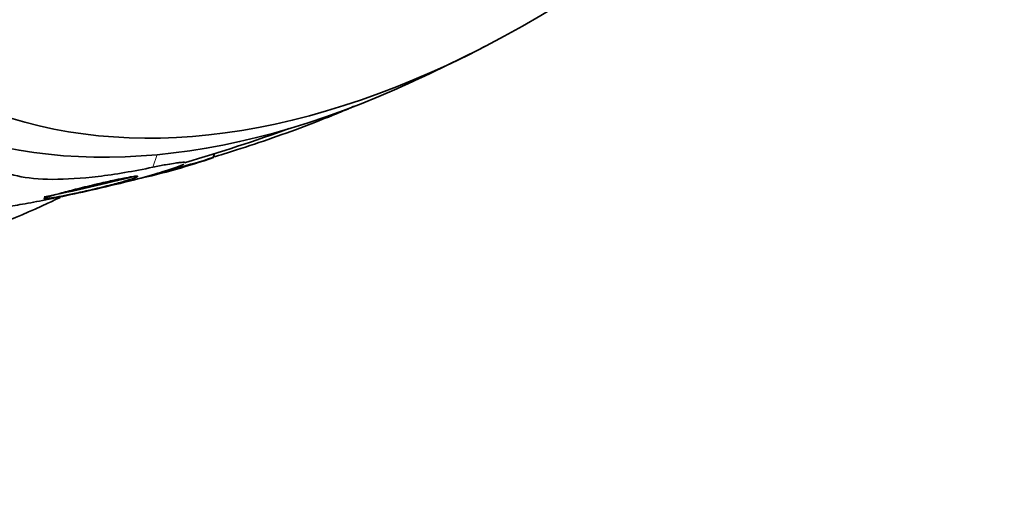
# Model space of a CAD drawing. Units: millimetres. Extents: x 0 to 780, y 0 to 1164.
# Drawn here: x 685 to 697, y 237 to 242 of the extents above; entities that cross this region are included whole.
import ezdxf
from ezdxf import colors
from ezdxf.entities.mleader import LeaderData, LeaderLine
from ezdxf.math import Vec2, Vec3

# ---------------------------------------------------------------- set-up
doc = ezdxf.new("R2010")
doc.units = ezdxf.units.MM
doc.layers.add('DV7_Défaut', color=7, linetype='Continuous')
doc.layers.add('Défaut', color=7, linetype='Continuous')

# ---------------------------------------------------------------- blocks, each defined once
blk = doc.blocks.new('_DOT')
at = {"color": 0}
blk.add_line((0, 0), (-1, 0), dxfattribs=at)
at = {"color": 0, "const_width": 0.333}
blk.add_lwpolyline([(-0.1665, 0, 1), (0.1665, 0, 1)], format="xyb", close=True, dxfattribs=at)
blk = doc.blocks.new('SE6')
at = {"layer": 'DV7_Défaut', "color": 7, "linetype": 'Continuous', "lineweight": 35}
blk.add_line((686.942, 240.79), (686.958, 240.837), dxfattribs=at)
at = {"layer": 'DV7_Défaut', "color": 7, "linetype": 'Continuous', "lineweight": 18}
blk.add_line((686.203, 240.672), (686.255, 240.826), dxfattribs=at)
at = {"layer": 'DV7_Défaut', "color": 7, "linetype": 'Continuous', "lineweight": 35}
for centre, radius, start, end in [((680.95, 260.186), 20.3, 293.9379, 297.296), ((680.95, 260.186), 20.26, 286.2, 289.9725), ((684.372, 248.121), 7.768, 282.1794, 289.328), ((680.95, 260.186), 20.3, 284.5788, 287.1557), ((680.95, 260.186), 20.26, 281.1625, 284.3681)]:
    blk.add_arc(centre, radius, start, end, dxfattribs=at)
for centre, major_axis, start_param, end_param in [((677.215, 262.342), (-13.417, -23.239), 2.881751, 6.283185), ((677.675, 262.077), (-13.294, -23.026), 2.836356, 6.283185), ((678.099, 261.832), (-13.173, -22.816), 2.841893, 6.283185), ((678.806, 261.424), (-12.953, -22.435), 2.807888, 6.283185), ((681.281, 259.995), (-11.988, -20.764), 2.666828, 6.283185), ((681.635, 259.791), (-11.823, -20.477), 2.627772, 6.283185), ((682.548, 259.264), (-11, -19.053), 3.141593, 6.283185), ((682.548, 259.264), (-11.327, -19.62), 2.777359, 6.283185), ((684.316, 258.243), (-10.25, -17.754), 3.141593, 6.283185), ((686.791, 256.814), (-9.453, -16.373), 2.562724, 6.283185), ((686.791, 256.814), (-9.45, -16.368), 2.562871, 6.283185), ((686.791, 256.814), (-9.25, -16.021), 2.820367, 6.283185), ((687.586, 256.355), (9, 15.588), 0, 3.519205), ((688.224, 255.986), (8.75, 15.155), 0, 3.59476), ((690.424, 254.716), (7.625, 13.207), 0, 3.811956), ((690.812, 254.492), (7.375, 12.774), 0, 4.02647)]:
    blk.add_ellipse(centre, major_axis=major_axis, ratio=0.57735, start_param=start_param, end_param=end_param, dxfattribs=at)
at = {"layer": 'DV7_Défaut', "color": 7, "linetype": 'Continuous', "lineweight": 18}
for centre, major_axis, start_param, end_param in [((683.255, 258.855), (-11, -19.053), 3.141891, 6.277923), ((684.917, 257.896), (-10.25, -17.754), 3.138919, 6.283185)]:
    blk.add_ellipse(centre, major_axis=major_axis, ratio=0.57735, start_param=start_param, end_param=end_param, dxfattribs=at)
at = {"layer": 'DV7_Défaut', "color": 7, "linetype": 'Continuous', "lineweight": 35}
for points, knots in [([(688.667, 241.419), (688.648, 241.411), (688.628, 241.402), (688.606, 241.392), (688.554, 241.369), (688.491, 241.342), (688.423, 241.315), (688.327, 241.276), (688.219, 241.233), (688.108, 241.191), (687.966, 241.137), (687.815, 241.082), (687.667, 241.031), (687.518, 240.978), (687.368, 240.928), (687.227, 240.883), (687.125, 240.851), (687.026, 240.82), (686.933, 240.793)], [0, 0, 0, 0, 0.054215, 0.054215, 0.054215, 0.18193, 0.18193, 0.18193, 0.361459, 0.361459, 0.361459, 0.593179, 0.593179, 0.593179, 0.828346, 0.828346, 0.828346, 1, 1, 1, 1]), ([(686.203, 240.672), (686.258, 240.683), (686.311, 240.694), (686.358, 240.702), (686.428, 240.715), (686.486, 240.724), (686.526, 240.729), (686.563, 240.733), (686.585, 240.733), (686.595, 240.73), (686.599, 240.728), (686.601, 240.726), (686.6, 240.723)], [0, 0, 0, 0, 0.224977, 0.224977, 0.224977, 0.562667, 0.562667, 0.562667, 0.863862, 0.863862, 0.863862, 1, 1, 1, 1]), ([(684.259, 240.68), (684.332, 240.629), (684.427, 240.591), (684.665, 240.539), (684.811, 240.524), (685.143, 240.523), (685.329, 240.535), (685.741, 240.584), (685.967, 240.622), (686.203, 240.672)], [0, 0, 0, 0, 0.25, 0.25, 0.5, 0.5, 0.75, 0.75, 1, 1, 1, 1]), ([(686.583, 240.71), (686.564, 240.699), (686.529, 240.684), (686.482, 240.667), (686.426, 240.647), (686.351, 240.624), (686.265, 240.599), (686.163, 240.569), (686.043, 240.536), (685.912, 240.502), (685.768, 240.466), (685.607, 240.427), (685.443, 240.39), (685.314, 240.361), (685.18, 240.332), (685.051, 240.305), (684.945, 240.283), (684.839, 240.262), (684.744, 240.244), (684.649, 240.226), (684.561, 240.211), (684.492, 240.2), (684.455, 240.194), (684.423, 240.189), (684.397, 240.185)], [0, 0, 0, 0, 0.110081, 0.110081, 0.110081, 0.242654, 0.242654, 0.242654, 0.400611, 0.400611, 0.400611, 0.575334, 0.575334, 0.575334, 0.71207, 0.71207, 0.71207, 0.825063, 0.825063, 0.825063, 0.939076, 0.939076, 0.939076, 1, 1, 1, 1]), ([(685.978, 240.539), (685.947, 240.528), (685.9, 240.513), (685.842, 240.496), (685.792, 240.482), (685.733, 240.466), (685.669, 240.45), (685.597, 240.431), (685.516, 240.412), (685.434, 240.393), (685.37, 240.378), (685.303, 240.364), (685.239, 240.35), (685.186, 240.339), (685.133, 240.328), (685.086, 240.319), (685.039, 240.31), (684.995, 240.302), (684.961, 240.296), (684.932, 240.292), (684.908, 240.288), (684.893, 240.287), (684.879, 240.286), (684.872, 240.286), (684.871, 240.288), (684.871, 240.29), (684.878, 240.294), (684.891, 240.299), (684.907, 240.305), (684.93, 240.313), (684.96, 240.322), (684.995, 240.332), (685.039, 240.344), (685.089, 240.358), (685.146, 240.373), (685.213, 240.391), (685.284, 240.408), (685.36, 240.427), (685.443, 240.448), (685.526, 240.467), (685.587, 240.482), (685.65, 240.496), (685.708, 240.509), (685.757, 240.519), (685.804, 240.529), (685.846, 240.537), (685.887, 240.545), (685.924, 240.552), (685.952, 240.556), (685.976, 240.56), (685.994, 240.562), (686.005, 240.562), (686.015, 240.562), (686.019, 240.56), (686.016, 240.557), (686.013, 240.553), (686.001, 240.548), (685.985, 240.541), (685.983, 240.541), (685.98, 240.54), (685.978, 240.539)], [0, 0, 0, 0, 0.073154, 0.073154, 0.073154, 0.137286, 0.137286, 0.137286, 0.210216, 0.210216, 0.210216, 0.267489, 0.267489, 0.267489, 0.314588, 0.314588, 0.314588, 0.362124, 0.362124, 0.362124, 0.403291, 0.403291, 0.403291, 0.442329, 0.442329, 0.442329, 0.484214, 0.484214, 0.484214, 0.53264, 0.53264, 0.53264, 0.590352, 0.590352, 0.590352, 0.657937, 0.657937, 0.657937, 0.731132, 0.731132, 0.731132, 0.784732, 0.784732, 0.784732, 0.829049, 0.829049, 0.829049, 0.873728, 0.873728, 0.873728, 0.913117, 0.913117, 0.913117, 0.951887, 0.951887, 0.951887, 0.994904, 0.994904, 0.994904, 1, 1, 1, 1]), ([(674.674, 240.148), (674.979, 239.978), (675.539, 239.673), (676.559, 239.303), (677.645, 239.046), (678.782, 238.916), (679.955, 238.915), (681.163, 239.043), (682.399, 239.302), (683.657, 239.693), (684.548, 240.059), (685.02, 240.279), (685.07, 240.303)], [0, 0, 0, 0, 0.0918449, 0.1986877, 0.3058513, 0.4141205, 0.5241406, 0.6363382, 0.7508543, 0.8675216, 0.98592, 1, 1, 1, 1])]:
    blk.add_open_spline(points, degree=3, knots=knots, dxfattribs=at)

msp = doc.modelspace()

# ---------------------------------------------------------------- block references
at = {"layer": 'Défaut'}
msp.add_blockref('SE6', (0, 0), dxfattribs=at)

# ---------------------------------------------------------------- leaders
at = {"layer": 'Défaut', "color": 7, "linetype": 'Continuous', "lineweight": 18}
ml = msp.add_multileader_mtext('Standard', dxfattribs=at)
ml.set_content('{\\pxsm0.9;\\fSolid Edge ISO|b1||i0||c0|p34;\\W1.;28/08/2017\\P}', color=256)
ml.set_leader_properties()
ml.set_arrow_properties(name='DOT')
ml.build(insert=Vec2(0, 0))
ml.multileader.update_dxf_attribs({"leader_type": 0, "dogleg_length": 0, "arrow_head_size": 12})
ctx = ml.context
ctx.base_point, ctx.char_height, ctx.arrow_head_size, ctx.landing_gap_size = Vec3(656.602, 1156.973), 12, 12, 4.2
notes = []
notes.append((ctx, [(0, (0, 0, 0), (0, 0), (1, 0), 1, [])]))
ctx.mtext.insert = Vec3(658.602, 1163.093)
for ctx, leaders in notes:
    for number, flags, end, landing, length, lines in leaders:
        leader = LeaderData()
        leader.index, (leader.has_last_leader_line, leader.has_dogleg_vector, leader.attachment_direction) = number, flags
        leader.last_leader_point, leader.dogleg_vector, leader.dogleg_length = Vec3(end), Vec3(landing), length
        for number, points, colour, breaks in lines:
            line = LeaderLine()
            line.index, line.vertices, line.color, line.breaks = number, Vec3.list(points), colors.encode_raw_color(colour), breaks
            leader.lines.append(line)
        ctx.leaders.append(leader)

doc.saveas('drawing.dxf')
